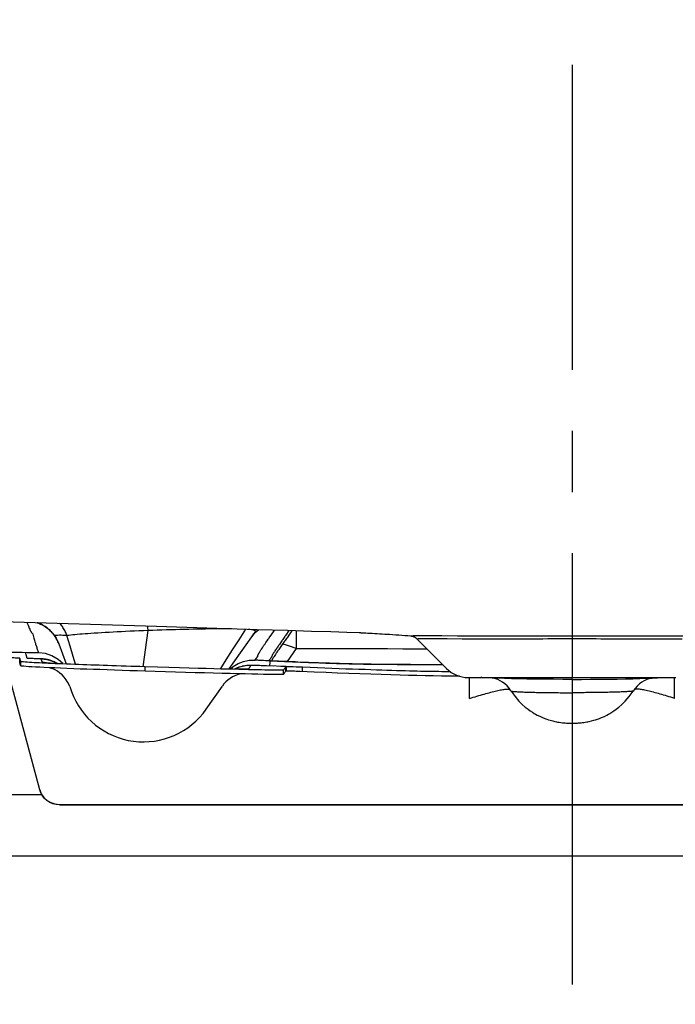
# Model space of a CAD drawing. Units: inches. Extents: x -148.9 to -117.9, y 23.3 to 47.4.
# Drawn here: x -140.1 to -132.1, y 23.3 to 35.4 of the extents above; entities that cross this region are included whole.
import ezdxf

# ---------------------------------------------------------------- set-up
doc = ezdxf.new("R2010")
doc.units = ezdxf.units.IN
doc.header["$LTSCALE"] = 9.973333
doc.header["$MEASUREMENT"] = 0
doc.linetypes.add('CENTER', pattern=[0.6, 0.375, -0.075, 0.075, -0.075])
doc.layers.get('0').update_dxf_attribs({"linetype": 'CONTINUOUS'})
doc.layers.add('DEFAULT_1', color=7, linetype='CENTER')

msp = doc.modelspace()

# ---------------------------------------------------------------- linework, layer by layer
at = {"color": 7, "linetype": 'Continuous'}
for p, q in [((-138.468, 27.939), (-140.356, 27.998)), ((-138.628, 27.444), (-138.57, 27.889)), ((-137.234, 27.9), (-138.468, 27.939)), ((-136.863, 27.889), (-137.234, 27.9)), ((-137.035, 27.873), (-137.021, 27.894)), ((-136.845, 27.888), (-136.883, 27.834)), ((-136.568, 27.879), (-136.863, 27.889)), ((-136.809, 27.887), (-136.822, 27.869)), ((-136.752, 27.669), (-136.752, 27.885)), ((-136.331, 27.872), (-136.568, 27.879)), ((-139.983, 27.847), (-139.982, 27.845)), ((-139.982, 27.845), (-139.977, 27.827)), ((-139.977, 27.827), (-139.967, 27.794)), ((-139.967, 27.794), (-139.961, 27.773)), ((-137.576, 27.421), (-137.3, 27.814)), ((-136.933, 27.763), (-136.948, 27.74)), ((-136.899, 27.759), (-136.926, 27.72)), ((-136.134, 27.865), (-136.331, 27.872)), ((-135.979, 27.861), (-136.134, 27.865)), ((-135.98, 27.86), (-135.986, 27.861)), ((-135.979, 27.86), (-135.98, 27.86)), ((-135.971, 27.86), (-135.979, 27.861)), ((-135.978, 27.86), (-135.979, 27.86)), ((-135.977, 27.86), (-135.978, 27.86)), ((-135.975, 27.86), (-135.977, 27.86)), ((-135.973, 27.86), (-135.975, 27.86)), ((-135.971, 27.86), (-135.973, 27.86)), ((-135.97, 27.86), (-135.971, 27.86)), ((-135.968, 27.86), (-135.97, 27.86)), ((-135.965, 27.86), (-135.968, 27.86)), ((-135.962, 27.86), (-135.965, 27.86)), ((-135.959, 27.859), (-135.962, 27.86)), ((-135.954, 27.859), (-135.959, 27.859)), ((-135.948, 27.859), (-135.954, 27.859)), ((-135.944, 27.859), (-135.948, 27.859)), ((-135.923, 27.858), (-135.944, 27.859)), ((-135.901, 27.856), (-135.923, 27.858)), ((-135.877, 27.855), (-135.901, 27.856)), ((-135.851, 27.854), (-135.877, 27.855)), ((-135.824, 27.852), (-135.851, 27.854)), ((-135.791, 27.85), (-135.824, 27.852)), ((-135.763, 27.848), (-135.791, 27.85)), ((-135.733, 27.846), (-135.763, 27.848)), ((-135.702, 27.844), (-135.733, 27.846)), ((-135.671, 27.842), (-135.702, 27.844)), ((-135.642, 27.841), (-135.671, 27.842)), ((-135.612, 27.839), (-135.642, 27.841)), ((-135.574, 27.836), (-135.612, 27.839)), ((-135.536, 27.833), (-135.574, 27.836)), ((-135.499, 27.831), (-135.536, 27.833)), ((-135.463, 27.828), (-135.499, 27.831)), ((-135.426, 27.826), (-135.463, 27.828)), ((-135.39, 27.823), (-135.426, 27.826)), ((-135.353, 27.82), (-135.39, 27.823)), ((-135.348, 27.82), (-135.353, 27.82)), ((-135.274, 27.784), (-134.913, 27.423)), ((-133.87, 27.821), (-133.99, 27.821)), ((-133.748, 27.821), (-133.87, 27.821)), ((-133.376, 27.852), (-133.376, 27.786)), ((-132.74, 27.784), (-132.851, 27.785)), ((-139.947, 27.724), (-139.938, 27.694)), ((-139.938, 27.694), (-139.934, 27.681)), ((-139.934, 27.681), (-139.931, 27.669)), ((-139.663, 27.726), (-139.575, 27.483)), ((-137.181, 27.661), (-137.169, 27.679)), ((-137.008, 27.652), (-137.016, 27.641)), ((-137.001, 27.663), (-137.008, 27.652)), ((-136.994, 27.673), (-137.001, 27.663)), ((-136.99, 27.68), (-136.994, 27.673)), ((-136.983, 27.638), (-136.991, 27.626)), ((-136.985, 27.687), (-136.99, 27.68)), ((-136.977, 27.698), (-136.985, 27.687)), ((-136.974, 27.65), (-136.983, 27.638)), ((-136.972, 27.706), (-136.977, 27.698)), ((-136.962, 27.72), (-136.972, 27.706)), ((-136.948, 27.74), (-136.962, 27.72)), ((-136.926, 27.72), (-136.96, 27.671)), ((-136.864, 27.51), (-136.752, 27.669)), ((-136.311, 27.669), (-135.987, 27.668)), ((-140.141, 27.507), (-140.14, 27.548)), ((-140.138, 27.541), (-140.14, 27.548)), ((-140.05, 27.617), (-140.111, 27.619)), ((-140.067, 27.611), (-140.073, 27.618)), ((-140.061, 27.593), (-140.067, 27.611)), ((-140.028, 27.617), (-140.05, 27.617)), ((-140.049, 27.551), (-140.049, 27.551)), ((-140.007, 27.616), (-140.028, 27.617)), ((-140.017, 27.55), (-139.996, 27.55)), ((-139.988, 27.616), (-140.007, 27.616)), ((-139.996, 27.55), (-139.977, 27.549)), ((-139.977, 27.549), (-139.959, 27.548)), ((-139.959, 27.548), (-139.942, 27.547)), ((-139.942, 27.547), (-139.929, 27.547)), ((-139.929, 27.547), (-139.917, 27.546)), ((-139.917, 27.546), (-139.908, 27.546)), ((-139.908, 27.546), (-139.9, 27.545)), ((-139.884, 27.544), (-139.868, 27.501)), ((-137.331, 27.525), (-137.26, 27.528)), ((-137.251, 27.541), (-137.247, 27.546)), ((-137.247, 27.546), (-137.227, 27.573)), ((-137.212, 27.611), (-137.208, 27.617)), ((-137.021, 27.515), (-137.072, 27.517)), ((-137.03, 27.566), (-137.034, 27.559)), ((-137.029, 27.517), (-136.984, 27.515)), ((-137.023, 27.63), (-137.026, 27.624)), ((-136.972, 27.513), (-137.021, 27.515)), ((-137.011, 27.595), (-137.019, 27.584)), ((-137.006, 27.603), (-137.011, 27.595)), ((-140.141, 27.5), (-140.141, 27.507)), ((-140.141, 27.496), (-140.141, 27.5)), ((-140.129, 27.456), (-140.128, 27.473)), ((-140.128, 27.473), (-140.127, 27.509)), ((-140.122, 27.507), (-140.127, 27.509)), ((-139.784, 27.49), (-139.868, 27.501)), ((-139.713, 27.431), (-139.78, 27.433)), ((-139.709, 27.483), (-139.751, 27.485)), ((-138.671, 27.447), (-138.78, 27.45)), ((-138.606, 27.391), (-138.698, 27.394)), ((-138.604, 27.444), (-138.671, 27.447)), ((-138.606, 27.391), (-138.604, 27.444)), ((-137.512, 27.42), (-137.447, 27.446)), ((-137.225, 27.464), (-137.203, 27.463)), ((-137.203, 27.463), (-137.179, 27.462)), ((-137.179, 27.462), (-137.154, 27.461)), ((-137.154, 27.461), (-137.128, 27.46)), ((-137.128, 27.46), (-137.028, 27.457)), ((-137.114, 27.46), (-137.114, 27.46)), ((-136.943, 27.453), (-136.857, 27.45)), ((-136.912, 27.352), (-136.91, 27.405)), ((-136.907, 27.411), (-136.91, 27.405)), ((-136.898, 27.511), (-136.8, 27.507)), ((-136.884, 27.393), (-136.882, 27.446)), ((-136.88, 27.446), (-136.882, 27.446)), ((-136.88, 27.446), (-136.882, 27.393)), ((-136.881, 27.393), (-136.882, 27.393)), ((-136.88, 27.393), (-136.881, 27.393)), ((-136.881, 27.393), (-136.881, 27.393)), ((-136.879, 27.393), (-136.88, 27.393)), ((-136.878, 27.393), (-136.879, 27.393)), ((-136.876, 27.393), (-136.874, 27.446)), ((-136.857, 27.393), (-136.865, 27.393)), ((-136.842, 27.392), (-136.857, 27.393)), ((-136.829, 27.392), (-136.842, 27.392)), ((-136.814, 27.391), (-136.829, 27.392)), ((-136.796, 27.391), (-136.814, 27.391)), ((-136.8, 27.507), (-136.703, 27.503)), ((-136.605, 27.498), (-136.735, 27.503)), ((-136.703, 27.503), (-136.606, 27.499)), ((-136.68, 27.386), (-136.678, 27.439)), ((-136.586, 27.436), (-136.678, 27.439)), ((-136.606, 27.499), (-136.54, 27.497)), ((-136.481, 27.493), (-136.605, 27.498)), ((-136.54, 27.497), (-136.47, 27.494)), ((-135.459, 27.472), (-135.527, 27.473)), ((-135.451, 27.475), (-135.275, 27.474)), ((-135.253, 27.471), (-135.356, 27.472)), ((-135.275, 27.474), (-135.169, 27.473)), ((-135.177, 27.471), (-135.253, 27.471)), ((-135.042, 27.47), (-135.177, 27.471)), ((-135.169, 27.473), (-135.064, 27.473)), ((-135.064, 27.473), (-134.962, 27.472)), ((-134.96, 27.47), (-135.042, 27.47)), ((-137.381, 27.357), (-137.469, 27.359)), ((-137.3, 27.355), (-137.381, 27.357)), ((-136.908, 27.357), (-136.912, 27.352)), ((-136.905, 27.363), (-136.908, 27.357)), ((-136.777, 27.39), (-136.796, 27.391)), ((-136.756, 27.389), (-136.777, 27.39)), ((-136.733, 27.389), (-136.756, 27.389)), ((-136.708, 27.388), (-136.733, 27.389)), ((-136.534, 27.381), (-136.708, 27.388)), ((-134.648, 27.313), (-132.105, 27.313)), ((-133.376, 27.291), (-133.376, 27.313)), ((-139.897, 25.938), (-140.248, 27.246)), ((-139.529, 27.202), (-139.533, 27.214)), ((-139.529, 27.202), (-139.507, 27.142)), ((-137.858, 26.925), (-137.66, 27.208)), ((-137.64, 27.235), (-137.66, 27.208)), ((-137.616, 27.26), (-137.64, 27.235)), ((-134.124, 27.148), (-134.075, 27.079)), ((-132.677, 27.079), (-132.629, 27.148)), ((-139.87, 25.875), (-141.939, 25.875)), ((-139.897, 25.938), (-139.878, 25.889)), ((-139.656, 25.759), (-127.097, 25.759)), ((-139.656, 25.753), (-127.097, 25.753)), ((-118.001, 25.125), (-141.939, 25.125))]:
    msp.add_line(p, q, dxfattribs=at)
for points in [[(-140.054, 27.989), (-140.05, 27.979), (-140.04, 27.955)], [(-140.04, 27.955), (-140.032, 27.935), (-140.029, 27.927), (-140.025, 27.919)], [(-140.025, 27.919), (-140.02, 27.906), (-140.017, 27.901), (-140.015, 27.895), (-140.012, 27.891), (-140.01, 27.887), (-140.008, 27.883), (-140.007, 27.88), (-140.005, 27.877), (-140.003, 27.874), (-140.002, 27.871), (-140, 27.869), (-139.999, 27.867), (-139.998, 27.865), (-139.997, 27.864), (-139.995, 27.862), (-139.994, 27.861), (-139.993, 27.86), (-139.992, 27.859), (-139.991, 27.858), (-139.99, 27.857), (-139.989, 27.856), (-139.988, 27.856), (-139.987, 27.855), (-139.986, 27.854), (-139.985, 27.854), (-139.985, 27.853), (-139.984, 27.853), (-139.984, 27.852), (-139.984, 27.852), (-139.984, 27.852), (-139.984, 27.851), (-139.983, 27.85), (-139.983, 27.849)], [(-139.709, 27.816), (-139.717, 27.828), (-139.725, 27.84), (-139.734, 27.851), (-139.744, 27.862), (-139.753, 27.873), (-139.763, 27.883), (-139.774, 27.893), (-139.784, 27.903), (-139.795, 27.912), (-139.807, 27.921), (-139.818, 27.929), (-139.83, 27.937), (-139.842, 27.945), (-139.855, 27.952), (-139.868, 27.959), (-139.88, 27.966), (-139.894, 27.972), (-139.907, 27.977), (-139.92, 27.982), (-139.927, 27.985)], [(-139.927, 27.985), (-139.909, 27.978), (-139.887, 27.969), (-139.865, 27.958), (-139.844, 27.946), (-139.823, 27.932), (-139.802, 27.917), (-139.782, 27.901), (-139.763, 27.883), (-139.745, 27.863), (-139.728, 27.842), (-139.712, 27.82), (-139.697, 27.797), (-139.683, 27.773), (-139.671, 27.747), (-139.663, 27.725)], [(-139.563, 27.828), (-139.567, 27.841), (-139.573, 27.854), (-139.578, 27.866), (-139.584, 27.879), (-139.591, 27.891), (-139.597, 27.903), (-139.604, 27.915), (-139.612, 27.927), (-139.619, 27.938), (-139.627, 27.949), (-139.636, 27.96), (-139.644, 27.97), (-139.649, 27.976)], [(-138.57, 27.889), (-138.626, 27.887), (-138.682, 27.885), (-138.737, 27.882), (-138.791, 27.88), (-138.845, 27.877), (-138.897, 27.875), (-138.948, 27.872), (-138.999, 27.87), (-139.048, 27.867), (-139.096, 27.864), (-139.142, 27.861), (-139.187, 27.859), (-139.229, 27.856), (-139.269, 27.853), (-139.307, 27.85), (-139.342, 27.848), (-139.376, 27.845), (-139.407, 27.843), (-139.437, 27.84), (-139.465, 27.838), (-139.492, 27.835), (-139.517, 27.833), (-139.541, 27.83), (-139.563, 27.828)], [(-138.57, 27.889), (-138.57, 27.901), (-138.571, 27.912), (-138.571, 27.924), (-138.572, 27.935), (-138.572, 27.942)], [(-137.549, 27.91), (-137.567, 27.91), (-137.604, 27.91), (-137.643, 27.91), (-137.684, 27.91), (-137.727, 27.91), (-137.772, 27.909), (-137.818, 27.909), (-137.866, 27.908), (-137.916, 27.907), (-137.966, 27.906), (-138.018, 27.905), (-138.071, 27.904), (-138.125, 27.903), (-138.179, 27.901), (-138.233, 27.9), (-138.289, 27.899), (-138.344, 27.897), (-138.401, 27.895), (-138.457, 27.893), (-138.513, 27.891), (-138.57, 27.889)], [(-137.378, 27.907), (-137.46, 27.777), (-137.539, 27.651), (-137.616, 27.531), (-137.684, 27.423)], [(-137.24, 27.883), (-137.257, 27.887), (-137.28, 27.893), (-137.303, 27.897), (-137.324, 27.901), (-137.343, 27.904), (-137.345, 27.904)], [(-137.3, 27.814), (-137.257, 27.867), (-137.219, 27.9)], [(-137.289, 27.829), (-137.271, 27.852), (-137.252, 27.872), (-137.231, 27.891), (-137.221, 27.9)], [(-139.983, 27.849), (-139.983, 27.849), (-139.983, 27.848), (-139.983, 27.847)], [(-139.961, 27.773), (-139.959, 27.766), (-139.955, 27.751)], [(-139.563, 27.828), (-139.579, 27.829), (-139.596, 27.83), (-139.615, 27.83), (-139.635, 27.831), (-139.656, 27.831), (-139.678, 27.83), (-139.702, 27.829), (-139.717, 27.828)], [(-139.674, 27.753), (-139.68, 27.766), (-139.687, 27.779), (-139.694, 27.792), (-139.701, 27.804), (-139.709, 27.816)], [(-139.458, 27.478), (-139.486, 27.572), (-139.523, 27.696), (-139.563, 27.828)], [(-137.127, 27.741), (-137.111, 27.765), (-137.098, 27.782)], [(-137.098, 27.782), (-137.092, 27.791), (-137.085, 27.801), (-137.078, 27.811)], [(-137.078, 27.811), (-137.062, 27.834), (-137.054, 27.846), (-137.035, 27.873)], [(-136.92, 27.781), (-136.924, 27.774), (-136.929, 27.768), (-136.933, 27.763)], [(-136.883, 27.834), (-136.889, 27.825), (-136.895, 27.817), (-136.92, 27.781)], [(-136.868, 27.802), (-136.876, 27.791), (-136.884, 27.78), (-136.891, 27.769), (-136.899, 27.759)], [(-136.822, 27.869), (-136.83, 27.857), (-136.837, 27.846), (-136.868, 27.802)], [(-134.779, 27.821), (-134.97, 27.823), (-135.006, 27.823), (-135.039, 27.824), (-135.07, 27.824), (-135.1, 27.824), (-135.127, 27.824), (-135.154, 27.825), (-135.179, 27.825), (-135.203, 27.825), (-135.225, 27.825), (-135.245, 27.824), (-135.264, 27.824), (-135.281, 27.824), (-135.296, 27.824), (-135.31, 27.823), (-135.322, 27.823), (-135.332, 27.822), (-135.34, 27.822), (-135.346, 27.822), (-135.35, 27.821), (-135.352, 27.821), (-135.352, 27.82), (-135.351, 27.82), (-135.348, 27.82)], [(-135.274, 27.784), (-135.277, 27.787), (-135.282, 27.791), (-135.286, 27.795), (-135.291, 27.798), (-135.295, 27.801), (-135.3, 27.804), (-135.304, 27.807), (-135.309, 27.809), (-135.313, 27.811), (-135.317, 27.812), (-135.321, 27.814), (-135.324, 27.815), (-135.328, 27.816), (-135.331, 27.817), (-135.333, 27.817), (-135.336, 27.818), (-135.338, 27.818), (-135.34, 27.819), (-135.341, 27.819), (-135.343, 27.819), (-135.344, 27.819), (-135.345, 27.82), (-135.346, 27.82), (-135.346, 27.82), (-135.347, 27.82), (-135.347, 27.82), (-135.348, 27.82), (-135.348, 27.82), (-135.348, 27.82), (-135.348, 27.82)], [(-134.907, 27.787), (-134.973, 27.787), (-135.003, 27.788), (-135.031, 27.788), (-135.058, 27.788), (-135.084, 27.788), (-135.108, 27.789), (-135.131, 27.789), (-135.153, 27.788), (-135.173, 27.788), (-135.191, 27.788), (-135.208, 27.788), (-135.223, 27.788), (-135.236, 27.787), (-135.247, 27.787), (-135.256, 27.786), (-135.263, 27.786), (-135.269, 27.785), (-135.273, 27.785), (-135.274, 27.785), (-135.274, 27.784)], [(-134.299, 27.783), (-134.336, 27.783), (-134.372, 27.783), (-134.409, 27.783), (-134.446, 27.783), (-134.485, 27.783), (-134.523, 27.783), (-134.563, 27.783), (-134.605, 27.783), (-134.646, 27.784), (-134.684, 27.784), (-134.722, 27.785), (-134.907, 27.787)], [(-134.377, 27.819), (-134.415, 27.819), (-134.453, 27.819), (-134.492, 27.819), (-134.532, 27.819), (-134.572, 27.819), (-134.614, 27.82), (-134.657, 27.82), (-134.7, 27.82), (-134.74, 27.821), (-134.779, 27.821)], [(-133.99, 27.821), (-134.208, 27.82), (-134.255, 27.82), (-134.298, 27.819), (-134.377, 27.819)], [(-133.965, 27.784), (-134.219, 27.783), (-134.299, 27.783)], [(-133.792, 27.785), (-133.908, 27.785), (-133.965, 27.784)], [(-133.376, 27.786), (-133.436, 27.786), (-133.495, 27.786), (-133.555, 27.786), (-133.615, 27.786), (-133.674, 27.786), (-133.733, 27.785), (-133.792, 27.785)], [(-133.376, 27.822), (-133.438, 27.822), (-133.5, 27.822), (-133.562, 27.822), (-133.624, 27.822), (-133.686, 27.822), (-133.748, 27.821)], [(-132.819, 27.821), (-132.941, 27.821), (-133.002, 27.821), (-133.064, 27.822), (-133.126, 27.822), (-133.189, 27.822), (-133.251, 27.822), (-133.314, 27.822), (-133.376, 27.822)], [(-132.851, 27.785), (-132.966, 27.785), (-133.024, 27.785), (-133.082, 27.786), (-133.141, 27.786), (-133.2, 27.786), (-133.258, 27.786), (-133.317, 27.786), (-133.376, 27.786)], [(-131.989, 27.821), (-132.029, 27.82), (-132.07, 27.82), (-132.113, 27.82), (-132.156, 27.819), (-132.196, 27.819), (-132.235, 27.819), (-132.273, 27.819), (-132.31, 27.819), (-132.346, 27.819), (-132.382, 27.819), (-132.819, 27.821)], [(-132.028, 27.785), (-132.065, 27.784), (-132.104, 27.784), (-132.144, 27.783), (-132.184, 27.783), (-132.224, 27.783), (-132.261, 27.783), (-132.297, 27.783), (-132.332, 27.783), (-132.367, 27.783), (-132.4, 27.783), (-132.434, 27.783), (-132.74, 27.784)], [(-139.955, 27.751), (-139.952, 27.742), (-139.95, 27.733), (-139.947, 27.724)], [(-139.931, 27.669), (-139.929, 27.664), (-139.928, 27.659), (-139.926, 27.654), (-139.924, 27.649), (-139.921, 27.64)], [(-139.921, 27.64), (-139.916, 27.629), (-139.914, 27.623), (-139.912, 27.617)], [(-139.663, 27.726), (-139.668, 27.74), (-139.674, 27.753)], [(-137.202, 27.628), (-137.197, 27.636), (-137.191, 27.646)], [(-137.191, 27.646), (-137.188, 27.651), (-137.181, 27.661)], [(-137.169, 27.679), (-137.165, 27.686), (-137.16, 27.693), (-137.156, 27.7), (-137.151, 27.706), (-137.146, 27.713), (-137.141, 27.72), (-137.137, 27.727), (-137.132, 27.734), (-137.127, 27.741)], [(-137.016, 27.641), (-137.019, 27.635), (-137.023, 27.63)], [(-136.96, 27.671), (-136.969, 27.657), (-136.974, 27.65)], [(-136.92, 27.728), (-136.879, 27.715), (-136.817, 27.693), (-136.752, 27.669)], [(-136.752, 27.669), (-136.464, 27.669), (-136.311, 27.669)], [(-135.987, 27.668), (-135.637, 27.668), (-135.451, 27.667), (-135.258, 27.667), (-135.157, 27.667)], [(-140.111, 27.619), (-140.147, 27.619), (-140.183, 27.62), (-140.218, 27.621), (-140.251, 27.621), (-140.284, 27.622), (-140.316, 27.623), (-140.346, 27.623), (-140.375, 27.623), (-140.402, 27.624)], [(-140.14, 27.548), (-140.141, 27.549), (-140.142, 27.549), (-140.144, 27.549), (-140.146, 27.549), (-140.15, 27.55), (-140.155, 27.55), (-140.161, 27.55), (-140.168, 27.551), (-140.177, 27.551), (-140.188, 27.552), (-140.199, 27.552), (-140.212, 27.553), (-140.227, 27.553), (-140.243, 27.554), (-140.261, 27.554), (-140.363, 27.558)], [(-140.127, 27.509), (-140.129, 27.515), (-140.131, 27.521), (-140.133, 27.527), (-140.135, 27.534), (-140.138, 27.541)], [(-140.053, 27.551), (-140.055, 27.566), (-140.061, 27.593)], [(-140.049, 27.551), (-140.03, 27.551), (-140.006, 27.55), (-139.984, 27.549)], [(-140.049, 27.551), (-140.038, 27.551), (-140.017, 27.55)], [(-139.912, 27.617), (-139.912, 27.617), (-139.913, 27.617), (-139.914, 27.616), (-139.916, 27.616), (-139.918, 27.616), (-139.922, 27.616), (-139.926, 27.616), (-139.93, 27.616), (-139.936, 27.616), (-139.941, 27.616), (-139.948, 27.616), (-139.955, 27.616), (-139.962, 27.616), (-139.97, 27.616), (-139.988, 27.616)], [(-139.984, 27.549), (-139.963, 27.548), (-139.945, 27.548), (-139.928, 27.547), (-139.913, 27.546), (-139.9, 27.545), (-139.888, 27.545), (-139.877, 27.544), (-139.866, 27.543), (-139.855, 27.542), (-139.842, 27.54), (-139.827, 27.538)], [(-139.747, 27.579), (-139.827, 27.606), (-139.912, 27.617)], [(-139.9, 27.545), (-139.897, 27.545), (-139.894, 27.545), (-139.892, 27.545), (-139.889, 27.544), (-139.888, 27.544), (-139.886, 27.544), (-139.885, 27.544), (-139.884, 27.544), (-139.884, 27.544)], [(-139.772, 27.525), (-139.786, 27.529), (-139.8, 27.533), (-139.814, 27.536), (-139.828, 27.538), (-139.842, 27.54), (-139.856, 27.542), (-139.87, 27.543), (-139.884, 27.544)], [(-139.827, 27.538), (-139.811, 27.535), (-139.795, 27.532), (-139.779, 27.527)], [(-139.779, 27.527), (-139.763, 27.522), (-139.746, 27.516), (-139.729, 27.509), (-139.711, 27.501)], [(-139.719, 27.505), (-139.732, 27.511), (-139.746, 27.516), (-139.759, 27.521), (-139.772, 27.525)], [(-139.614, 27.484), (-139.673, 27.536), (-139.747, 27.579)], [(-137.467, 27.484), (-137.401, 27.51), (-137.331, 27.525)], [(-137.26, 27.528), (-137.257, 27.531), (-137.255, 27.535), (-137.253, 27.538), (-137.251, 27.541)], [(-137.131, 27.52), (-137.156, 27.521), (-137.178, 27.522), (-137.196, 27.523), (-137.212, 27.524), (-137.225, 27.525), (-137.235, 27.525), (-137.244, 27.526), (-137.25, 27.526), (-137.254, 27.527), (-137.257, 27.527), (-137.259, 27.527), (-137.26, 27.528)], [(-137.227, 27.573), (-137.226, 27.574), (-137.226, 27.574), (-137.225, 27.575), (-137.225, 27.575), (-137.225, 27.576), (-137.225, 27.576), (-137.225, 27.577), (-137.225, 27.577), (-137.225, 27.578), (-137.225, 27.579), (-137.226, 27.579), (-137.226, 27.58), (-137.225, 27.58), (-137.225, 27.581), (-137.225, 27.582), (-137.225, 27.583), (-137.225, 27.583), (-137.225, 27.584), (-137.224, 27.585), (-137.224, 27.587), (-137.224, 27.588), (-137.223, 27.589), (-137.222, 27.59), (-137.222, 27.592), (-137.221, 27.594), (-137.22, 27.595), (-137.219, 27.597), (-137.218, 27.599), (-137.217, 27.601), (-137.216, 27.604), (-137.215, 27.606), (-137.212, 27.611)], [(-137.208, 27.617), (-137.206, 27.62), (-137.202, 27.628)], [(-137.072, 27.517), (-137.103, 27.518), (-137.131, 27.52)], [(-137.042, 27.598), (-137.044, 27.594), (-137.047, 27.59), (-137.048, 27.586), (-137.051, 27.582), (-137.052, 27.577), (-137.055, 27.573), (-137.057, 27.568), (-137.06, 27.564), (-137.064, 27.559), (-137.065, 27.555), (-137.068, 27.55), (-137.072, 27.545), (-137.076, 27.54), (-137.08, 27.534), (-137.085, 27.528), (-137.09, 27.521)], [(-137.09, 27.521), (-137.089, 27.521), (-137.081, 27.52), (-137.067, 27.519), (-137.049, 27.518), (-137.029, 27.517)], [(-137.075, 27.493), (-137.074, 27.51), (-137.072, 27.517)], [(-137.034, 27.559), (-137.038, 27.553), (-137.04, 27.55), (-137.042, 27.546), (-137.044, 27.543), (-137.046, 27.54), (-137.048, 27.537), (-137.049, 27.535), (-137.05, 27.532), (-137.052, 27.529), (-137.053, 27.527), (-137.054, 27.524), (-137.055, 27.522), (-137.056, 27.52), (-137.057, 27.519)], [(-137.026, 27.624), (-137.028, 27.621), (-137.03, 27.619), (-137.032, 27.616), (-137.034, 27.612), (-137.036, 27.609), (-137.038, 27.606), (-137.042, 27.598)], [(-137.019, 27.584), (-137.026, 27.573), (-137.03, 27.566)], [(-136.991, 27.626), (-136.994, 27.621), (-136.998, 27.616), (-137.001, 27.611), (-137.006, 27.603)], [(-136.984, 27.515), (-136.958, 27.514), (-136.929, 27.513), (-136.898, 27.511)], [(-136.735, 27.503), (-136.769, 27.505), (-136.972, 27.513)], [(-140.129, 27.456), (-140.131, 27.462), (-140.133, 27.468), (-140.135, 27.475), (-140.137, 27.481), (-140.139, 27.488), (-140.141, 27.496)], [(-139.78, 27.433), (-139.841, 27.436), (-139.896, 27.439), (-139.947, 27.441), (-139.992, 27.444), (-140.031, 27.446), (-140.064, 27.448), (-140.091, 27.451), (-140.111, 27.453), (-140.123, 27.454), (-140.128, 27.456)], [(-140.023, 27.499), (-140.05, 27.501), (-140.074, 27.502), (-140.094, 27.504), (-140.111, 27.506), (-140.122, 27.507)], [(-139.751, 27.485), (-139.791, 27.487), (-139.829, 27.489), (-139.865, 27.49), (-139.9, 27.492), (-139.933, 27.494), (-139.965, 27.495), (-139.995, 27.497), (-140.023, 27.499)], [(-139.868, 27.501), (-139.867, 27.501), (-139.864, 27.5), (-139.859, 27.499), (-139.852, 27.498), (-139.844, 27.498), (-139.835, 27.497), (-139.824, 27.496), (-139.812, 27.495), (-139.799, 27.494), (-139.785, 27.493), (-139.769, 27.492), (-139.752, 27.491), (-139.734, 27.49), (-139.715, 27.489)], [(-139.571, 27.285), (-139.596, 27.317), (-139.622, 27.345), (-139.651, 27.369), (-139.68, 27.39), (-139.709, 27.407), (-139.738, 27.42), (-139.763, 27.429), (-139.777, 27.433)], [(-139.685, 27.488), (-139.694, 27.493), (-139.706, 27.499), (-139.719, 27.505)], [(-138.698, 27.394), (-138.792, 27.397), (-138.886, 27.4), (-138.98, 27.403), (-139.071, 27.407), (-139.159, 27.41), (-139.24, 27.412), (-139.319, 27.415), (-139.4, 27.418), (-139.481, 27.421), (-139.563, 27.424), (-139.641, 27.428), (-139.713, 27.431)], [(-139.711, 27.501), (-139.693, 27.492), (-139.685, 27.488)], [(-138.78, 27.45), (-138.839, 27.452), (-138.898, 27.454), (-138.956, 27.456), (-139.012, 27.458), (-139.066, 27.459), (-139.119, 27.461), (-139.17, 27.463), (-139.22, 27.465), (-139.269, 27.466), (-139.318, 27.468), (-139.367, 27.47), (-139.417, 27.472), (-139.467, 27.474), (-139.518, 27.476), (-139.568, 27.478), (-139.617, 27.48), (-139.664, 27.481), (-139.709, 27.483)], [(-137.469, 27.359), (-137.563, 27.362), (-137.663, 27.364), (-137.769, 27.367), (-137.879, 27.37), (-137.994, 27.373), (-138.113, 27.377), (-138.233, 27.38), (-138.356, 27.384), (-138.481, 27.388), (-138.606, 27.391)], [(-137.46, 27.412), (-137.528, 27.414), (-137.601, 27.416), (-137.68, 27.418), (-137.765, 27.42), (-137.857, 27.423), (-137.957, 27.425), (-138.066, 27.428), (-138.185, 27.432), (-138.315, 27.436), (-138.454, 27.44), (-138.604, 27.444)], [(-137.559, 27.421), (-137.529, 27.447), (-137.467, 27.484)], [(-137.512, 27.42), (-137.499, 27.426), (-137.476, 27.436)], [(-137.494, 27.42), (-137.466, 27.419), (-137.44, 27.419), (-137.417, 27.419), (-137.398, 27.419), (-137.381, 27.419), (-137.367, 27.419), (-137.356, 27.419), (-137.348, 27.42), (-137.342, 27.42), (-137.338, 27.42), (-137.337, 27.421)], [(-137.476, 27.436), (-137.453, 27.444), (-137.43, 27.45), (-137.408, 27.456), (-137.385, 27.46), (-137.362, 27.463), (-137.343, 27.464), (-137.326, 27.465), (-137.312, 27.465), (-137.299, 27.465), (-137.283, 27.465), (-137.263, 27.465)], [(-136.942, 27.403), (-136.96, 27.403), (-136.981, 27.403), (-137.005, 27.403), (-137.033, 27.403), (-137.065, 27.404), (-137.1, 27.404), (-137.139, 27.405), (-137.182, 27.406), (-137.23, 27.407), (-137.282, 27.408), (-137.338, 27.409), (-137.397, 27.411), (-137.46, 27.412)], [(-137.447, 27.446), (-137.378, 27.461), (-137.307, 27.464)], [(-137.394, 27.419), (-137.385, 27.42), (-137.373, 27.421), (-137.361, 27.421), (-137.349, 27.421), (-137.337, 27.421)], [(-137.337, 27.421), (-137.335, 27.425), (-137.331, 27.43), (-137.328, 27.434), (-137.326, 27.438), (-137.323, 27.442), (-137.32, 27.445), (-137.318, 27.449), (-137.314, 27.455)], [(-137.314, 27.455), (-137.312, 27.458), (-137.31, 27.461), (-137.307, 27.464)], [(-137.307, 27.464), (-137.307, 27.464), (-137.306, 27.464), (-137.304, 27.465), (-137.302, 27.465), (-137.298, 27.465), (-137.294, 27.465), (-137.289, 27.465), (-137.284, 27.465), (-137.277, 27.465), (-137.27, 27.465), (-137.263, 27.464), (-137.254, 27.464), (-137.245, 27.464), (-137.225, 27.464)], [(-137.263, 27.465), (-137.239, 27.464), (-137.213, 27.463)], [(-137.213, 27.463), (-137.183, 27.462), (-137.152, 27.461), (-137.118, 27.46), (-136.88, 27.451)], [(-137.077, 27.458), (-137.077, 27.465), (-137.075, 27.493)], [(-136.91, 27.405), (-136.912, 27.404), (-136.918, 27.404), (-136.929, 27.403), (-136.942, 27.403)], [(-136.882, 27.446), (-136.886, 27.438), (-136.892, 27.431), (-136.897, 27.424), (-136.902, 27.417), (-136.907, 27.411)], [(-136.884, 27.393), (-136.89, 27.384), (-136.895, 27.377), (-136.901, 27.369), (-136.905, 27.363)], [(-136.882, 27.393), (-136.882, 27.393), (-136.883, 27.393), (-136.884, 27.393)], [(-136.882, 27.393), (-136.882, 27.393), (-136.883, 27.393), (-136.883, 27.393)], [(-136.878, 27.446), (-136.88, 27.446), (-136.88, 27.446), (-136.88, 27.446), (-136.88, 27.446)], [(-136.88, 27.446), (-136.88, 27.446), (-136.88, 27.446), (-136.88, 27.446)], [(-136.874, 27.446), (-136.875, 27.446), (-136.876, 27.446), (-136.877, 27.446), (-136.878, 27.446)], [(-136.876, 27.393), (-136.877, 27.393), (-136.877, 27.393), (-136.877, 27.393), (-136.878, 27.393)], [(-136.865, 27.393), (-136.872, 27.393), (-136.876, 27.393)], [(-136.678, 27.439), (-136.719, 27.441), (-136.757, 27.442), (-136.792, 27.444), (-136.824, 27.445), (-136.851, 27.445), (-136.874, 27.446)], [(-134.864, 27.384), (-134.899, 27.385), (-134.935, 27.385), (-134.971, 27.385), (-135.007, 27.386), (-135.043, 27.386), (-135.078, 27.387), (-135.115, 27.387), (-135.152, 27.388), (-135.19, 27.389), (-135.231, 27.389), (-135.273, 27.39), (-135.319, 27.391), (-135.367, 27.392), (-135.417, 27.394), (-135.47, 27.395), (-135.526, 27.397), (-135.584, 27.399), (-135.645, 27.401), (-135.708, 27.403), (-135.773, 27.405), (-135.841, 27.407), (-135.912, 27.41), (-135.987, 27.412), (-136.066, 27.415), (-136.147, 27.418), (-136.231, 27.421), (-136.317, 27.425), (-136.405, 27.428), (-136.495, 27.432), (-136.586, 27.436)], [(-135.527, 27.473), (-135.561, 27.473), (-135.595, 27.473), (-135.63, 27.474), (-135.666, 27.474), (-135.706, 27.474), (-135.747, 27.475), (-135.791, 27.475), (-135.836, 27.476), (-135.881, 27.477), (-135.924, 27.477), (-135.965, 27.478), (-136.003, 27.479), (-136.038, 27.479), (-136.071, 27.48), (-136.1, 27.481), (-136.127, 27.481), (-136.153, 27.482), (-136.177, 27.483), (-136.202, 27.483), (-136.226, 27.484), (-136.251, 27.485), (-136.275, 27.485), (-136.299, 27.486), (-136.323, 27.487), (-136.347, 27.488), (-136.371, 27.489), (-136.397, 27.49), (-136.481, 27.493)], [(-136.47, 27.494), (-136.392, 27.491), (-136.35, 27.489), (-136.306, 27.488), (-136.26, 27.486), (-136.211, 27.485), (-136.161, 27.484), (-136.108, 27.483), (-136.052, 27.482), (-135.993, 27.481), (-135.932, 27.479), (-135.866, 27.479), (-135.799, 27.478), (-135.729, 27.477), (-135.657, 27.476), (-135.586, 27.476), (-135.517, 27.475), (-135.451, 27.475)], [(-135.356, 27.472), (-135.39, 27.472), (-135.459, 27.472)], [(-139.533, 27.214), (-139.551, 27.251), (-139.571, 27.285)], [(-137.436, 27.359), (-137.452, 27.355), (-137.479, 27.346), (-137.507, 27.335), (-137.536, 27.321), (-137.564, 27.303), (-137.591, 27.283), (-137.616, 27.26)], [(-136.912, 27.352), (-136.915, 27.351), (-136.925, 27.35), (-136.943, 27.35), (-136.968, 27.35), (-137.003, 27.35), (-137.046, 27.35), (-137.098, 27.351), (-137.158, 27.352), (-137.225, 27.354), (-137.3, 27.355)], [(-134.757, 27.33), (-134.866, 27.331), (-134.974, 27.332), (-135.076, 27.334), (-135.177, 27.335), (-135.279, 27.337), (-135.38, 27.34), (-135.483, 27.343), (-135.596, 27.346), (-135.716, 27.35), (-135.842, 27.354), (-135.974, 27.359), (-136.11, 27.364), (-136.249, 27.369), (-136.39, 27.375), (-136.534, 27.381)], [(-134.633, 27.056), (-134.632, 27.115), (-134.632, 27.169), (-134.632, 27.218), (-134.631, 27.259), (-134.631, 27.292), (-134.631, 27.313)], [(-134.284, 27.304), (-134.357, 27.306), (-134.423, 27.309), (-134.48, 27.312), (-134.493, 27.313)], [(-134.173, 27.21), (-134.2, 27.235), (-134.229, 27.256), (-134.258, 27.274), (-134.286, 27.288), (-134.311, 27.298), (-134.333, 27.305), (-134.335, 27.305)], [(-133.376, 27.291), (-133.491, 27.291), (-133.603, 27.292), (-133.715, 27.292), (-133.824, 27.294), (-133.929, 27.295), (-134.028, 27.297), (-134.12, 27.299), (-134.205, 27.301), (-134.284, 27.304)], [(-133.376, 27.291), (-133.261, 27.291), (-133.149, 27.292), (-133.037, 27.292), (-132.928, 27.294), (-132.823, 27.295), (-132.724, 27.297), (-132.632, 27.299), (-132.547, 27.301), (-132.468, 27.304)], [(-132.417, 27.305), (-132.437, 27.299), (-132.462, 27.289), (-132.492, 27.275), (-132.522, 27.257), (-132.551, 27.235), (-132.579, 27.209)], [(-132.468, 27.304), (-132.396, 27.306), (-132.329, 27.309), (-132.272, 27.312), (-132.259, 27.313)], [(-132.12, 27.056), (-132.12, 27.115), (-132.12, 27.169), (-132.121, 27.218), (-132.121, 27.259), (-132.121, 27.292), (-132.122, 27.313)], [(-134.633, 27.056), (-134.61, 27.063), (-134.587, 27.071), (-134.564, 27.078), (-134.541, 27.085), (-134.519, 27.092), (-134.497, 27.098), (-134.475, 27.105), (-134.454, 27.111), (-134.433, 27.117), (-134.412, 27.123), (-134.392, 27.128), (-134.373, 27.134), (-134.354, 27.139), (-134.336, 27.143), (-134.318, 27.148), (-134.301, 27.152), (-134.284, 27.155), (-134.268, 27.159), (-134.253, 27.162), (-134.239, 27.164), (-134.225, 27.166)], [(-134.225, 27.166), (-134.212, 27.168), (-134.2, 27.169), (-134.189, 27.17)], [(-134.189, 27.17), (-134.178, 27.171), (-134.169, 27.171), (-134.16, 27.171), (-134.152, 27.17), (-134.145, 27.169), (-134.139, 27.167), (-134.136, 27.166)], [(-134.124, 27.148), (-134.126, 27.152), (-134.148, 27.182), (-134.173, 27.21)], [(-132.579, 27.209), (-132.605, 27.181), (-132.629, 27.148)], [(-132.563, 27.17), (-132.574, 27.171), (-132.583, 27.171), (-132.592, 27.171), (-132.6, 27.17), (-132.607, 27.169), (-132.613, 27.167), (-132.616, 27.166)], [(-132.527, 27.166), (-132.54, 27.168), (-132.552, 27.169), (-132.563, 27.17)], [(-132.12, 27.056), (-132.143, 27.063), (-132.166, 27.071), (-132.188, 27.078), (-132.211, 27.085), (-132.233, 27.092), (-132.255, 27.098), (-132.277, 27.105), (-132.298, 27.111), (-132.319, 27.117), (-132.34, 27.123), (-132.36, 27.128), (-132.379, 27.134), (-132.398, 27.139), (-132.417, 27.143), (-132.434, 27.148), (-132.452, 27.152), (-132.468, 27.155), (-132.484, 27.159), (-132.499, 27.162), (-132.513, 27.164), (-132.527, 27.166)], [(-134.124, 27.148), (-134.123, 27.148), (-134.122, 27.147), (-134.119, 27.146), (-134.116, 27.146), (-134.112, 27.145), (-134.107, 27.144), (-134.101, 27.144), (-134.093, 27.143), (-134.085, 27.142), (-134.077, 27.142), (-134.067, 27.141), (-134.056, 27.141), (-134.045, 27.14)], [(-134.075, 27.079), (-134.028, 27.025), (-133.986, 26.983), (-133.949, 26.951), (-133.916, 26.925), (-133.888, 26.904), (-133.863, 26.888), (-133.841, 26.874), (-133.823, 26.864), (-133.804, 26.854), (-133.773, 26.838), (-133.74, 26.823), (-133.712, 26.812), (-133.687, 26.803), (-133.665, 26.796), (-133.643, 26.789), (-133.614, 26.781), (-133.586, 26.775), (-133.569, 26.771), (-133.554, 26.768), (-133.534, 26.765), (-133.513, 26.762)], [(-134.045, 27.14), (-134.032, 27.139), (-134.019, 27.139), (-134.005, 27.138), (-133.991, 27.137), (-133.975, 27.137), (-133.96, 27.136), (-133.943, 27.136), (-133.926, 27.135), (-133.908, 27.135), (-133.89, 27.134), (-133.872, 27.134), (-133.853, 27.133), (-133.834, 27.133), (-133.814, 27.132), (-133.794, 27.132), (-133.774, 27.132), (-133.754, 27.131), (-133.734, 27.131), (-133.713, 27.13), (-133.692, 27.13), (-133.671, 27.13), (-133.65, 27.13), (-133.629, 27.129), (-133.608, 27.129), (-133.587, 27.129), (-133.566, 27.129), (-133.545, 27.129), (-133.524, 27.128), (-133.503, 27.128), (-133.482, 27.128), (-133.46, 27.128), (-133.439, 27.128), (-133.418, 27.128), (-133.397, 27.128), (-133.376, 27.128)], [(-133.513, 26.762), (-133.495, 26.76), (-133.478, 26.758), (-133.461, 26.757), (-133.445, 26.756), (-133.43, 26.756), (-133.416, 26.755), (-133.4, 26.755), (-133.383, 26.755), (-133.366, 26.755), (-133.35, 26.755), (-133.336, 26.755), (-133.322, 26.756), (-133.309, 26.756), (-133.296, 26.757), (-133.281, 26.758), (-133.266, 26.759), (-133.25, 26.761), (-133.234, 26.763), (-133.215, 26.765), (-133.197, 26.769), (-133.182, 26.771), (-133.165, 26.775), (-133.138, 26.781), (-133.11, 26.789), (-133.088, 26.795), (-133.066, 26.803), (-133.042, 26.811), (-133.015, 26.822), (-132.981, 26.837), (-132.949, 26.853), (-132.93, 26.864), (-132.913, 26.874), (-132.89, 26.887), (-132.865, 26.904), (-132.837, 26.924), (-132.804, 26.95), (-132.767, 26.983), (-132.725, 27.024), (-132.677, 27.079)], [(-132.708, 27.14), (-132.72, 27.139), (-132.733, 27.139), (-132.747, 27.138), (-132.761, 27.137), (-132.777, 27.137), (-132.793, 27.136), (-132.809, 27.136), (-132.826, 27.135), (-132.844, 27.135), (-132.862, 27.134), (-132.88, 27.134), (-132.899, 27.133), (-132.918, 27.133), (-132.938, 27.132), (-132.958, 27.132), (-132.978, 27.132), (-132.998, 27.131), (-133.019, 27.131), (-133.039, 27.13), (-133.06, 27.13), (-133.081, 27.13), (-133.102, 27.13), (-133.123, 27.129), (-133.144, 27.129), (-133.165, 27.129), (-133.186, 27.129), (-133.207, 27.129), (-133.228, 27.128), (-133.25, 27.128), (-133.271, 27.128), (-133.292, 27.128), (-133.313, 27.128), (-133.334, 27.128), (-133.355, 27.128), (-133.376, 27.128)], [(-132.629, 27.148), (-132.629, 27.148), (-132.63, 27.147), (-132.633, 27.146), (-132.636, 27.146), (-132.64, 27.145), (-132.645, 27.144), (-132.652, 27.144), (-132.659, 27.143), (-132.667, 27.142), (-132.676, 27.142), (-132.685, 27.141), (-132.696, 27.141), (-132.708, 27.14)], [(-139.656, 25.753), (-139.697, 25.757), (-139.737, 25.767), (-139.774, 25.783), (-139.808, 25.805), (-139.838, 25.832), (-139.864, 25.864), (-139.883, 25.9), (-139.897, 25.938)], [(-139.878, 25.889), (-139.847, 25.844), (-139.808, 25.808), (-139.762, 25.78), (-139.711, 25.764), (-139.656, 25.759)]]:
    msp.add_lwpolyline(points, dxfattribs=at)
for centre, radius, start, end in [((-134.648, 27.688), 0.375, 225, 270), ((-138.626, 27.463), 0.938, 200, 325)]:
    msp.add_arc(centre, radius, start, end, dxfattribs=at)
at = {"layer": 'DEFAULT_1', "color": 7, "linetype": 'CENTER'}
for p, q in [((-133.376, 40.807), (-133.376, 27.852)), ((-133.376, 27.786), (-133.376, 27.313)), ((-133.376, 27.291), (-133.376, 23.309))]:
    msp.add_line(p, q, dxfattribs=at)

doc.saveas('drawing.dxf')
